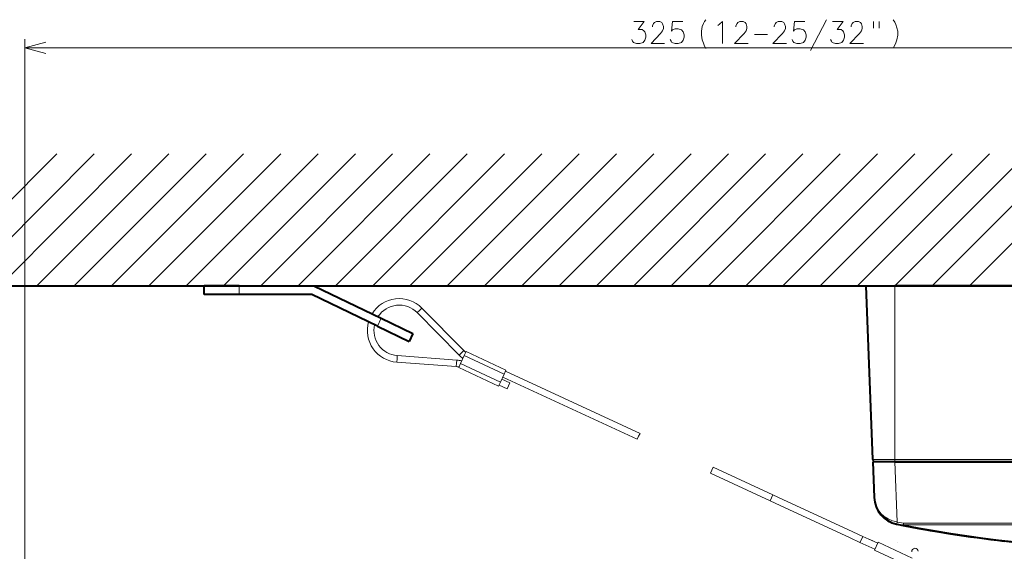
# Model space of a CAD drawing. Extents: x 30 to 821, y 25 to 573.
# Drawn here: x 623 to 735, y 121 to 181 of the extents above; entities that cross this region are included whole.
import ezdxf

# ---------------------------------------------------------------- set-up
doc = ezdxf.new("R2010")
doc.units = 0

msp = doc.modelspace()

# ---------------------------------------------------------------- linework, layer by layer
at = {"color": 7, "lineweight": 13}
for p, q in [((623.555603, 119.848099), (623.555603, 179.09256)), ((623.555603, 178.09256), (785.765381, 178.09256)), ((612.222534, 151.033447), (627.222534, 166.033447)), ((616.46521, 151.033447), (631.46521, 166.033447)), ((620.707825, 151.033447), (635.707825, 166.033447)), ((624.950439, 151.033447), (639.950439, 166.033447)), ((629.193115, 151.033447), (644.193115, 166.033447)), ((633.43573, 151.033447), (648.43573, 166.033447)), ((637.678406, 151.033447), (652.678406, 166.033447)), ((641.921021, 151.033447), (656.921021, 166.033447)), ((646.163635, 151.033447), (661.163635, 166.033447)), ((650.406311, 151.033447), (665.406311, 166.033447)), ((654.648926, 151.033447), (669.648926, 166.033447)), ((658.891602, 151.033447), (673.891602, 166.033447)), ((663.134216, 151.033447), (678.134216, 166.033447)), ((667.376892, 151.033447), (682.376892, 166.033447)), ((671.619507, 151.033447), (686.619507, 166.033447)), ((675.862122, 151.033447), (690.862122, 166.033447)), ((680.104797, 151.033447), (695.104797, 166.033447)), ((684.347412, 151.033447), (699.347412, 166.033447)), ((688.590088, 151.033447), (703.590088, 166.033447)), ((692.832703, 151.033447), (707.832703, 166.033447)), ((697.075378, 151.033447), (712.075378, 166.033447)), ((701.317993, 151.033447), (716.317993, 166.033447)), ((705.560608, 151.033447), (720.560608, 166.033447)), ((709.803284, 151.033447), (724.803284, 166.033447)), ((714.045898, 151.033447), (729.045898, 166.033447)), ((718.288574, 151.033447), (733.288574, 166.033447)), ((722.531189, 151.033447), (737.531189, 166.033447)), ((726.773865, 151.033447), (741.773804, 166.033447)), ((731.016479, 151.033447), (746.016479, 166.033447)), ((647.960022, 151.033447), (643.960022, 151.033447)), ((647.960022, 151.033447), (656.460022, 151.033447)), ((647.960022, 150.033447), (647.960022, 151.033447)), ((722.515381, 131.274063), (722.515381, 151.033447)), ((668.198669, 147.970215), (668.465698, 148.233521)), ((668.198669, 147.970215), (672.961975, 143.140381)), ((668.465698, 148.233521), (668.732666, 148.496841)), ((668.732666, 148.496841), (673.495972, 143.667023)), ((664.112732, 147.333984), (663.67749, 146.433655)), ((672.961975, 143.140381), (673.228943, 143.403702)), ((673.228943, 143.403702), (673.495972, 143.667023)), ((673.547485, 143.080719), (673.757446, 143.5345)), ((673.757446, 143.5345), (678.295349, 141.435059)), ((665.882446, 142.3367), (665.910278, 142.710419)), ((672.6474, 141.832855), (665.882446, 142.336517)), ((665.93811, 143.084259), (665.910278, 142.710419)), ((672.703064, 142.58078), (665.93811, 143.084442)), ((672.703064, 142.58078), (672.675232, 142.206818)), ((673.127625, 142.173126), (673.547485, 143.080719)), ((678.085388, 140.981277), (673.547485, 143.080719)), ((672.6474, 141.833038), (672.675232, 142.206818)), ((672.917664, 141.719345), (673.127625, 142.173126)), ((672.917664, 141.719345), (677.455566, 139.619904)), ((677.665527, 140.0737), (673.127625, 142.173126)), ((678.085388, 140.981277), (678.295349, 141.435059)), ((693.556091, 134.237), (678.242859, 141.321625)), ((677.455566, 139.619904), (677.665527, 140.0737)), ((677.665527, 140.0737), (678.085388, 140.981277)), ((678.73053, 139.994156), (677.822937, 140.414032)), ((693.209045, 133.571198), (677.927917, 140.64093)), ((678.73053, 139.994156), (678.573059, 139.653809)), ((678.415649, 139.313477), (677.508057, 139.733368)), ((678.573059, 139.653809), (678.415649, 139.313477)), ((693.209167, 133.571381), (693.382568, 133.904099)), ((693.382568, 133.904099), (693.55603, 134.236816)), ((720.007202, 131.274048), (722.515381, 131.274048)), ((722.515381, 131.274063), (782.515381, 131.274063)), ((722.515381, 131.033447), (722.515381, 131.274063)), ((725.02832, 131.033432), (725.029175, 130.983398)), ((701.544067, 129.715256), (701.702454, 130.054932)), ((701.702454, 130.054932), (701.86084, 130.394592)), ((708.666992, 127.246017), (701.860962, 130.394791)), ((722.514832, 130.983444), (722.775208, 124.157364)), ((708.352051, 126.565338), (701.544006, 129.715057)), ((708.509521, 126.905685), (708.352051, 126.565338)), ((708.352051, 126.565338), (709.485107, 126.041138)), ((708.666992, 127.246017), (708.509521, 126.905685)), ((708.666992, 127.246017), (709.799988, 126.721817)), ((709.799988, 126.721817), (717.743408, 123.046829)), ((709.485107, 126.041138), (717.428528, 122.366142)), ((722.806091, 124.151047), (722.757324, 123.912094)), ((722.775208, 124.157364), (722.806091, 124.151047)), ((722.806091, 124.151047), (723.507629, 124.013321)), ((723.507629, 124.013321), (781.523132, 124.013321)), ((723.507629, 123.842789), (723.507629, 124.013321)), ((723.507629, 123.842789), (781.523132, 123.842789)), ((718.561584, 121.841942), (717.428528, 122.366142)), ((718.876465, 122.522621), (717.743408, 123.046829)), ((718.561584, 121.841942), (718.719055, 122.182281)), ((718.719055, 122.182281), (718.876465, 122.522621)), ((718.876465, 122.522621), (720.578552, 121.735168)), ((720.578552, 121.735168), (719.670959, 122.15506)), ((718.561584, 121.841942), (720.263611, 121.054489)), ((720.631042, 121.848618), (720.211121, 120.94104)), ((724.513916, 120.052216), (720.631042, 121.848618)), ((722.775208, 121.857346), (722.806091, 121.851028)), ((724.618042, 118.902214), (720.211121, 120.94104))]:
    msp.add_line(p, q, dxfattribs=at)
at = {"color": 7, "lineweight": 40}
for p, q in [((609.858826, 151.033447), (807.463745, 151.033447)), ((647.960022, 151.033447), (643.960022, 151.033447)), ((643.960022, 150.033447), (643.960022, 151.033447)), ((647.960022, 151.033447), (656.460022, 151.033447)), ((656.460022, 151.033447), (664.112732, 147.333984)), ((720.007202, 131.274048), (719.265381, 151.033417)), ((719.265381, 151.033417), (722.515381, 151.033417)), ((782.515381, 151.033447), (722.515381, 151.033447)), ((647.960022, 150.033447), (643.960022, 150.033447)), ((656.231018, 150.033447), (647.960022, 150.033447)), ((663.67749, 146.433655), (656.231018, 150.033447)), ((664.112732, 147.333984), (667.713989, 145.593048)), ((663.67749, 146.433655), (667.278748, 144.692734)), ((667.713989, 145.593048), (667.278748, 144.692734)), ((720.257019, 131.033432), (722.515381, 131.033432)), ((722.515381, 131.033447), (782.515381, 131.033447)), ((723.778503, 131.033432), (723.779358, 130.983398)), ((722.514832, 130.983444), (720.015381, 130.983429)), ((720.015381, 130.983429), (720.169434, 126.945221)), ((722.514832, 130.983444), (782.51593, 130.983444)), ((722.723877, 123.918938), (722.757324, 123.912094)), ((722.757324, 123.912094), (723.460083, 123.774139))]:
    msp.add_line(p, q, dxfattribs=at)
at = {"color": 7, "lineweight": 13}
for points in [[(692.60675, 179.036102), (692.703552, 178.834488), (692.800293, 178.713516), (693.155151, 178.59256), (693.51001, 178.59256), (693.897095, 178.713516), (694.090637, 178.955444), (694.187439, 179.318359), (694.187439, 179.560303), (694.090637, 179.923187), (693.993835, 180.044159), (693.800293, 180.165131), (693.348694, 180.165131), (694.026123, 181.09256), (692.832581, 181.09256)], [(696.340637, 178.59256), (694.792236, 178.59256), (695.889038, 179.721588), (696.114807, 180.044159), (696.211609, 180.286102), (696.211609, 180.528046), (696.114807, 180.810303), (696.018066, 180.971588), (695.792236, 181.09256), (695.405151, 181.09256), (695.179321, 180.971588), (695.082581, 180.850616), (694.953552, 180.608673), (694.953552, 180.487717)], [(696.977722, 179.036102), (697.074524, 178.834488), (697.171265, 178.713516), (697.526123, 178.59256), (697.880981, 178.59256), (698.268066, 178.713516), (698.461609, 178.955444), (698.55835, 179.318359), (698.55835, 179.560303), (698.461609, 179.923187), (698.268066, 180.124817), (697.880981, 180.245789), (697.526123, 180.245789), (697.235779, 180.124817), (697.139038, 180.003845), (697.235779, 181.09256), (698.429321, 181.09256)], [(700.526123, 180.003845), (700.622925, 180.528046), (700.751953, 180.850616), (700.880981, 181.09256), (701.042236, 181.294159)], [(702.389038, 180.649002), (702.582581, 180.769974)], [(702.582581, 180.769974), (702.937439, 181.09256), (702.937439, 178.59256)], [(705.832581, 178.59256), (704.28418, 178.59256), (705.380981, 179.721588), (705.60675, 180.044159), (705.703552, 180.286102), (705.703552, 180.528046), (705.60675, 180.810303), (705.51001, 180.971588), (705.28418, 181.09256), (704.897095, 181.09256), (704.671265, 180.971588), (704.574524, 180.850616), (704.445496, 180.608673), (704.445496, 180.487717)], [(710.203552, 178.59256), (708.655151, 178.59256), (709.751953, 179.721588), (709.977722, 180.044159), (710.074524, 180.286102), (710.074524, 180.528046), (709.977722, 180.810303), (709.880981, 180.971588), (709.655151, 181.09256), (709.268066, 181.09256), (709.042236, 180.971588), (708.945496, 180.850616), (708.816467, 180.608673), (708.816467, 180.487717)], [(710.840637, 179.036102), (710.937439, 178.834488), (711.03418, 178.713516), (711.389038, 178.59256), (711.743896, 178.59256), (712.130981, 178.713516), (712.324524, 178.955444), (712.421265, 179.318359), (712.421265, 179.560303), (712.324524, 179.923187), (712.130981, 180.124817), (711.743896, 180.245789), (711.389038, 180.245789), (711.098694, 180.124817), (711.001953, 180.003845), (711.098694, 181.09256), (712.292236, 181.09256)], [(712.929382, 177.786102), (713.832581, 179.519974), (714.73584, 181.294159)], [(715.211609, 179.036102), (715.308411, 178.834488), (715.405151, 178.713516), (715.76001, 178.59256), (716.114868, 178.59256), (716.501953, 178.713516), (716.695496, 178.955444), (716.792236, 179.318359), (716.792236, 179.560303), (716.695496, 179.923187), (716.598694, 180.044159), (716.405151, 180.165131), (715.953552, 180.165131), (716.630981, 181.09256), (715.437439, 181.09256)], [(718.945496, 178.59256), (717.397095, 178.59256), (718.493896, 179.721588), (718.719666, 180.044159), (718.816467, 180.286102), (718.816467, 180.528046), (718.719666, 180.810303), (718.622925, 180.971588), (718.397095, 181.09256), (718.01001, 181.09256), (717.78418, 180.971588), (717.687439, 180.850616), (717.558411, 180.608673), (717.558411, 180.487717)], [(720.098755, 181.09256), (720.098755, 180.326416)], [(720.743896, 181.09256), (720.743896, 180.326416)], [(722.348755, 181.294159), (722.51001, 181.011902)], [(722.51001, 181.011902), (722.639038, 180.729645)], [(722.768066, 180.366745), (722.639038, 180.729645)], [(722.768066, 180.366745), (722.864868, 180.003845), (722.864868, 179.519974), (722.768066, 178.995789), (722.639038, 178.673187)], [(700.526123, 180.003845), (700.526123, 179.519974)], [(700.526123, 179.519974), (700.622925, 178.995789), (700.751953, 178.632874)], [(706.566467, 179.600616), (708.050293, 179.600616)], [(625.970459, 178.739594), (623.555603, 178.09256), (625.970459, 177.445496)], [(700.751953, 178.632874), (700.880981, 178.269974)], [(700.880981, 178.269974), (701.042236, 178.028046)], [(722.348755, 178.068359), (722.51001, 178.39093), (722.639038, 178.673187)]]:
    msp.add_lwpolyline(points, dxfattribs=at)
for centre, radius, start, end in [((666.151672, 145.951477), 3.624978, 44.601569, 148.543869), ((666.151672, 145.951477), 2.874978, 44.601569, 147.061459), ((666.151672, 145.951477), 3.624978, 164.412871, 265.740118), ((666.151672, 145.951477), 2.874978, 167.118214, 265.740118), ((675.008972, 145.159164), 2.125, 224.602565, 232.846152), ((672.489624, 139.713715), 2.875, 74.251403, 85.742554), ((675.008972, 145.159164), 2.875, 224.602565, 236.093716), ((672.489624, 139.713715), 2.125, 77.49898, 85.742554), ((708.815491, 127.017906), 14.249612, 347.438912, 348.419573), ((752.515381, 273.455811), 152.399161, 259.02734, 280.972662), ((724.82373, 120.789284), 0.375, 95.172559, 185.172566), ((724.82373, 120.789291), 0.375, 5.172559, 95.172559)]:
    msp.add_arc(centre, radius, start, end, dxfattribs=at)
at = {"color": 7, "lineweight": 40}
for centre, radius, start, end in [((720.257019, 131.283432), 0.25, 182.150002, 269.999997), ((723.384583, 127.067772), 3.2175, 182.182882, 258.14936), ((723.384583, 127.067688), 3.2175, 182.18433, 258.758606), ((752.515381, 273.63327), 152.65, 258.758606, 263.40239), ((752.515381, 273.633362), 152.65, 259.027394, 280.972608)]:
    msp.add_arc(centre, radius, start, end, dxfattribs=at)
at = {"color": 7, "lineweight": 13}
for centre, major_axis, ratio, start_param, end_param in [((723.461243, 127.070572), (3.291809, 0.124519), 0.902568, 3.1418723375, 4.4684413317), ((723.507629, 124.019569), (-0.047607, -0.24543), 0.004757, 0.0000053132, 1.546263907), ((723.507629, 124.019569), (-0.047607, -0.24543), 0.186982, 0.0000054119, 0.8035225157)]:
    msp.add_ellipse(centre, major_axis=major_axis, ratio=ratio, start_param=start_param, end_param=end_param, dxfattribs=at)

doc.saveas('drawing.dxf')
